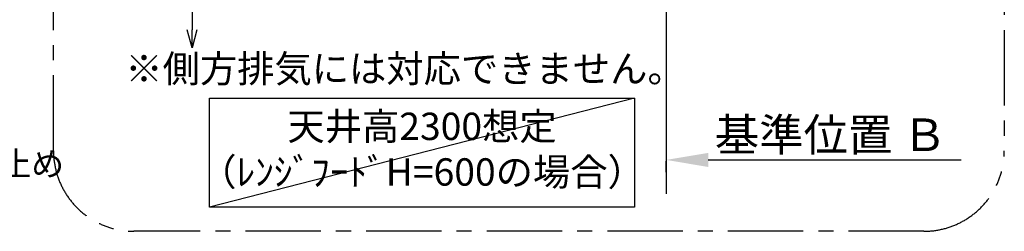
# Model space of a CAD drawing. Extents: x 83844 to 110317, y -25 to 8845.
# Drawn here: x 104441 to 106891, y 5922 to 6447 of the extents above; entities that cross this region are included whole.
import ezdxf

# ---------------------------------------------------------------- set-up
doc = ezdxf.new("R2010")
doc.units = 0
doc.header["$LTSCALE"] = 50
doc.header["$MEASUREMENT"] = 0
doc.linetypes.add('CENTER', pattern=[2, 1.25, -0.25, 0.25, -0.25])
doc.layers.get('0').update_dxf_attribs({"linetype": 'CONTINUOUS'})
doc.layers.get('DEFPOINTS').update_dxf_attribs({"color": 146, "linetype": 'CONTINUOUS'})
for name, color, linetype in [('111-壁仕上', 3, 'CONTINUOUS'), ('160-文字', 254, 'CONTINUOUS'), ('166-寸法B', 11, 'CONTINUOUS'), ('180-補助', 161, 'CONTINUOUS')]:
    doc.layers.add(name, color=color, linetype=linetype)
doc.styles.add('KH001', font='txt')
doc.dimstyles.new('KH1xx030', dxfattribs={"dimscale": 30, "dimtxt": 2, "dimasz": 0.6, "dimexe": 0.3, "dimexo": 1.2, "dimgap": 0.5, "dimtad": 3, "dimdec": 1, "dimdsep": 46, "dimlunit": 6, "dimtxsty": 'KH001', "dimblk": 'DOT', "dimcen": 1, "dimdle": 1, "dimclrd": 256, "dimclre": 256, "dimclrt": 256, "dimadec": 0, "dimazin": 0, "dimtfac": 1, "dimtdec": 1, "dimtix": 1, "dimtmove": 2, "dimatfit": 3, "dimldrblk": 'CLOSEDBLANK', "dimfxl": 1, "dimtolj": 1, "dimtzin": 0, "dimlwd": -1, "dimlwe": -1, "dimarcsym": 0})

# ---------------------------------------------------------------- blocks, each defined once
blk = doc.blocks.new('*D192')
at = {"layer": '166-寸法B', "transparency": 16777216}
for p, q in [((106154.2, 6098.9), (106782.9, 6098.9)), ((106049.2, 6068.9), (106049.2, 6095.9))]:
    blk.add_line(p, q, dxfattribs=at)
blk.add_solid([(106154.2, 6116.4), (106154.2, 6081.4), (106049.2, 6098.9)], dxfattribs=at)
at = {"layer": 'DEFPOINTS', "color": 0, "transparency": 16777216}
for p in [(106049.2, 6098.9), (106773.9, 6098.9), (106773.9, 5969.5)]:
    blk.add_point(p, dxfattribs=at)
at = {"layer": '166-寸法B', "transparency": 16777216, "insert": (106458.9, 6161.3), "char_height": 81, "attachment_point": 5, "style": 'KH001'}
blk.add_mtext('\\A1;基準位置 Ｂ', dxfattribs=at)
blk = doc.blocks.new('_ClosedBlank')
at = {"color": 0, "linetype": 'ByBlock', "lineweight": -2}
for p, q in [((-1, 0.167), (0, 0)), ((-1, 0.167), (-1, -0.167)), ((0, 0), (-1, -0.167))]:
    blk.add_line(p, q, dxfattribs=at)
blk = doc.blocks.new('_None')
blk = doc.blocks.new('_DotSmall')
at = {"color": 0, "linetype": 'ByBlock', "const_width": 0.5}
blk.add_lwpolyline([(-0.0625, 0, 1), (0.0625, 0, 1)], format="xyb", close=True, dxfattribs=at)
blk = doc.blocks.new('_Open30')
at = {"color": 0, "linetype": 'ByBlock', "lineweight": -2}
for p, q in [((-1, 0.268), (0, 0)), ((0, 0), (-1, -0.268)), ((0, 0), (-1, 0))]:
    blk.add_line(p, q, dxfattribs=at)
blk = doc.blocks.new('*D193')
at = {"layer": '166-寸法B', "transparency": 16777216}
for p, q in [((104870, 6849.6), (104870, 6422.3)), ((105114.8, 6819.6), (104861, 6819.6))]:
    blk.add_line(p, q, dxfattribs=at)
at = {"layer": 'DEFPOINTS', "color": 0, "transparency": 16777216}
for p in [(105150.8, 6819.6), (104870, 6377.3), (105150.8, 6377.3)]:
    blk.add_point(p, dxfattribs=at)
at = {"layer": '166-寸法B', "transparency": 16777216, "xscale": 45, "yscale": 45, "zscale": 45}
for name, p, rotation in [('_DotSmall', (104870, 6819.6), 90), ('_Open30', (104870, 6377.3), 270)]:
    blk.add_blockref(name, p, dxfattribs=dict(at, rotation=rotation))
at = {"layer": '166-寸法B', "transparency": 16777216, "insert": (104825, 6621), "char_height": 60, "attachment_point": 5, "rotation": 90, "style": 'KH001'}
blk.add_mtext('\\A1;FL+1700', dxfattribs=at)

msp = doc.modelspace()

# ---------------------------------------------------------------- linework, layer by layer
at = {"layer": '111-壁仕上', "ltscale": 2}
msp.add_line((106049.22, 7419.63), (106049.22, 6014.39), dxfattribs=at)
at = {"layer": '160-文字'}
msp.add_lwpolyline([(104913.32, 6252.35), (105970.89, 6252.35), (105970.89, 5981.36), (104913.32, 5981.36)], close=True, dxfattribs=at)
at = {"layer": '180-補助', "linetype": 'CENTER', "ltscale": 3}
msp.add_lwpolyline([(104525.23, 6121.63), (104525.23, 7921.63, -0.4142136), (104725.23, 8121.63), (106690.51, 8121.63, -0.4142136), (106890.51, 7921.63), (106890.51, 6121.63, -0.4142136), (106690.51, 5921.63), (104725.23, 5921.63, -0.4142136)], format="xyb", close=True, dxfattribs=at)
at = {"layer": 'DEFPOINTS'}
msp.add_line((105970.89, 6252.35), (104913.32, 5981.36), dxfattribs=at)

# ---------------------------------------------------------------- texts
at = {"layer": '160-文字', "style": 'KH001'}
for s, insert, char_height, attachment_point in [('※側方排気には対応できません。', (105399.75, 6316.8), 68, 5), ('\\A1;ｶﾞｽ管 Rc1/2\\PFL+550 床立上げ ｴﾙﾎﾞにて150mm出しﾌﾟﾗｸﾞ止め\\Pｷｬﾋﾞﾈｯﾄ設置後、機器接続', (102768.9, 5958.82), 60, 7), ('天井高2300想定\\P（ﾚﾝｼﾞﾌｰﾄﾞH=600の場合）', (105442.1, 6116.85), 68, 5)]:
    msp.add_mtext(s, dxfattribs=dict(at, insert=insert, char_height=char_height, attachment_point=attachment_point))

# ---------------------------------------------------------------- dimensions: what is measured, and where the dimension line sits
at = {"layer": '166-寸法B'}
dim = msp.add_linear_dim(base=(104869.99, 6377.31), p1=(105150.82, 6819.63), p2=(105150.82, 6377.31), angle=90, text='FL+1700', dimstyle='KH1xx030', override={"dimasz": 1.5, "dimblk1": 'DotSmall', "dimblk2": 'Open30', "dimsah": 1, "dimse2": 1}, dxfattribs=at)
dim.commit()
dim.dimension.update_dxf_attribs({"geometry": '*D193', "text_midpoint": (104824.99, 6620.97)})
dim = msp.add_linear_dim(base=(106773.94, 6098.86), p1=(106049.22, 6098.86), p2=(106773.94, 5969.45), angle=180, text='基準位置 Ｂ', dimstyle='KH1xx030', override={"dimtxt": 2.7, "dimasz": 3.5, "dimexe": 0.1, "dimexo": 1, "dimblk2": 'None', "dimsah": 1, "dimdle": 0.3, "dimse2": 1}, dxfattribs=at)
dim.commit()
dim.dimension.update_dxf_attribs({"geometry": '*D192', "text_midpoint": (106458.85, 6161.35), "dimtype": 128})

doc.saveas('drawing.dxf')
